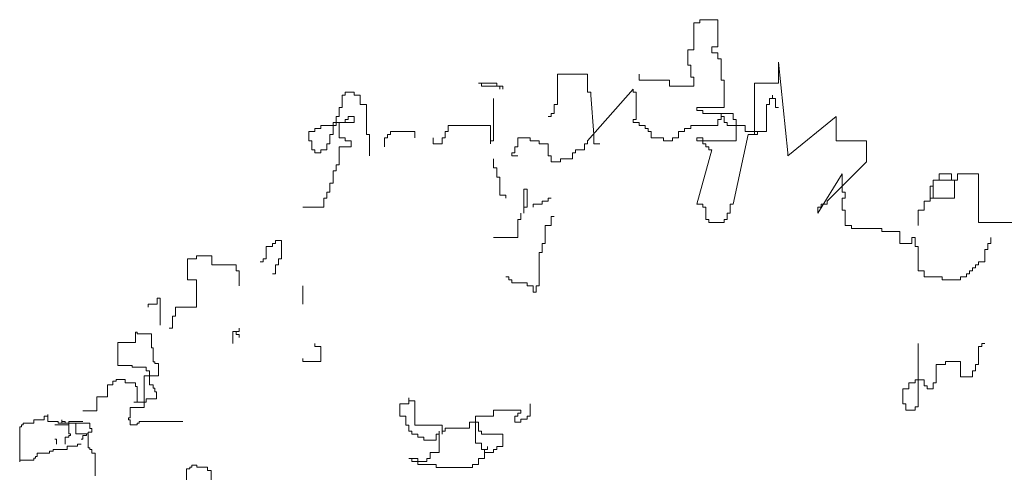
# Model space of a CAD drawing. Units: inches. Extents: x 139870 to 172552, y 50890 to 73960.
# Drawn here: x 148504 to 148696, y 54745 to 54833 of the extents above; entities that cross this region are included whole.
import ezdxf

# ---------------------------------------------------------------- set-up
doc = ezdxf.new("R2010")
doc.units = ezdxf.units.IN
doc.header["$MEASUREMENT"] = 0
doc.layers.get('0').update_dxf_attribs({"color": 2})
doc.layers.add('00', color=1, linetype='Continuous')

# ---------------------------------------------------------------- blocks, each defined once
blk = doc.blocks.new('Hp1')
at = {"layer": '00', "color": 3, "lineweight": 13}
for p, q in [((-73.34, 308.05), (-71.37, 308.05)), ((-73.34, 299.2), (-73.34, 308.05)), ((-71.37, 309.03), (-65.47, 309.03)), ((-71.37, 308.05), (-71.37, 309.03)), ((-65.47, 309.03), (-65.47, 300.19)), ((-75.31, 299.2), (-73.34, 299.2)), ((-75.31, 294.29), (-75.31, 299.2)), ((-67.44, 300.19), (-67.44, 298.22)), ((-65.47, 300.19), (-67.44, 300.19)), ((-67.44, 298.22), (-65.47, 298.22)), ((-65.47, 298.22), (-65.47, 296.26)), ((-74.33, 294.29), (-75.31, 294.29)), ((-74.33, 290.36), (-74.33, 294.29)), ((-65.47, 296.26), (-64.49, 296.26)), ((-64.49, 296.26), (-64.49, 289.38)), ((-45.8, 295.27), (-42.85, 265.79)), ((-45.8, 288.39), (-45.8, 295.27)), ((-117.6, 291.34), (-107.77, 291.34)), ((-117.6, 281.51), (-117.6, 291.34)), ((-107.77, 291.34), (-107.77, 285.45)), ((-91.05, 291.34), (-91.05, 289.38)), ((-143.18, 288.39), (-137.27, 288.39)), ((-142.19, 288.39), (-143.18, 288.39)), ((-142.19, 287.41), (-142.19, 288.39)), ((-137.27, 288.39), (-137.27, 287.41)), ((-91.05, 289.38), (-81.21, 289.38)), ((-81.21, 289.38), (-81.21, 287.41)), ((-73.34, 290.36), (-74.33, 290.36)), ((-73.34, 287.41), (-73.34, 290.36)), ((-64.49, 289.38), (-63.51, 289.38)), ((-63.51, 289.38), (-63.51, 280.53)), ((-53.67, 288.39), (-45.8, 288.39)), ((-53.67, 271.69), (-53.67, 288.39)), ((-187.44, 284.46), (-186.45, 284.46)), ((-187.44, 280.53), (-187.44, 284.46)), ((-186.45, 285.45), (-183.5, 285.45)), ((-186.45, 284.46), (-186.45, 285.45)), ((-183.5, 285.45), (-183.5, 284.46)), ((-183.5, 284.46), (-181.54, 284.46)), ((-181.54, 284.46), (-181.54, 281.51)), ((-135.31, 287.41), (-142.19, 287.41)), ((-137.27, 287.41), (-136.29, 287.41)), ((-136.29, 287.41), (-136.29, 286.43)), ((-135.31, 286.43), (-135.31, 287.41)), ((-107.77, 269.72), (-93.01, 286.43)), ((-107.77, 285.45), (-106.78, 285.45)), ((-106.78, 285.45), (-106.78, 284.46)), ((-106.78, 284.46), (-105.8, 271.69)), ((-93.01, 286.43), (-93.01, 285.45)), ((-93.01, 285.45), (-92.03, 285.45)), ((-92.03, 285.45), (-92.03, 276.6)), ((-81.21, 287.41), (-73.34, 287.41)), ((-47.77, 284.46), (-47.77, 283.48)), ((-47.77, 283.48), (-47.77, 284.46)), ((-181.54, 281.51), (-179.57, 281.51)), ((-179.57, 281.51), (-179.57, 271.69)), ((-138.26, 269.72), (-138.26, 283.48)), ((-118.59, 281.51), (-117.6, 281.51)), ((-118.59, 278.57), (-118.59, 281.51)), ((-49.74, 281.51), (-48.75, 281.51)), ((-49.74, 272.67), (-49.74, 281.51)), ((-48.75, 283.48), (-47.77, 283.48)), ((-48.75, 281.51), (-48.75, 283.48)), ((-47.77, 283.48), (-46.79, 283.48)), ((-46.79, 283.48), (-46.79, 280.53)), ((-188.42, 280.53), (-187.44, 280.53)), ((-188.42, 277.58), (-188.42, 280.53)), ((-119.57, 278.57), (-118.59, 278.57)), ((-119.57, 277.58), (-119.57, 278.57)), ((-72.36, 280.53), (-72.36, 279.55)), ((-63.51, 280.53), (-72.36, 280.53)), ((-72.36, 279.55), (-70.39, 279.55)), ((-70.39, 279.55), (-70.39, 278.57)), ((-70.39, 278.57), (-64.49, 278.57)), ((-64.49, 278.57), (-64.49, 277.58)), ((-64.49, 278.57), (-60.56, 278.57)), ((-64.49, 276.6), (-64.49, 278.57)), ((-60.56, 278.57), (-60.56, 276.6)), ((-46.79, 280.53), (-45.8, 280.53)), ((-190.39, 275.62), (-189.4, 275.62)), ((-190.39, 274.64), (-190.39, 275.62)), ((-189.4, 277.58), (-188.42, 277.58)), ((-189.4, 275.62), (-189.4, 277.58)), ((-189.4, 275.62), (-189.4, 274.64)), ((-183.5, 275.62), (-189.4, 275.62)), ((-188.42, 275.62), (-186.45, 275.62)), ((-188.42, 270.7), (-188.42, 275.62)), ((-186.45, 276.6), (-185.47, 276.6)), ((-186.45, 275.62), (-186.45, 276.6)), ((-185.47, 277.58), (-183.5, 277.58)), ((-185.47, 276.6), (-185.47, 277.58)), ((-183.5, 277.58), (-183.5, 275.62)), ((-120.55, 277.58), (-119.57, 277.58)), ((-93.01, 276.6), (-93.01, 275.62)), ((-92.03, 276.6), (-93.01, 276.6)), ((-93.01, 275.62), (-91.05, 275.62)), ((-91.05, 275.62), (-91.05, 274.64)), ((-65.47, 276.6), (-64.49, 276.6)), ((-65.47, 274.64), (-65.47, 276.6)), ((-64.49, 277.58), (-63.51, 277.58)), ((-63.51, 277.58), (-63.51, 275.62)), ((-63.51, 275.62), (-62.52, 275.62)), ((-62.52, 275.62), (-62.52, 274.64)), ((-60.56, 276.6), (-59.57, 276.6)), ((-59.57, 276.6), (-59.57, 269.72)), ((-42.85, 264.81), (-27.11, 277.58)), ((-27.11, 277.58), (-27.11, 269.72)), ((-198.26, 272.67), (-196.29, 272.67)), ((-198.26, 269.72), (-198.26, 272.67)), ((-196.29, 273.65), (-194.32, 273.65)), ((-196.29, 272.67), (-196.29, 273.65)), ((-194.32, 274.64), (-190.39, 274.64)), ((-194.32, 273.65), (-194.32, 274.64)), ((-191.37, 271.69), (-191.37, 268.74)), ((-190.39, 271.69), (-191.37, 271.69)), ((-190.39, 274.64), (-190.39, 271.69)), ((-189.4, 274.64), (-190.39, 274.64)), ((-179.57, 271.69), (-178.58, 271.69)), ((-178.58, 271.69), (-178.58, 264.81)), ((-172.68, 271.69), (-171.7, 271.69)), ((-172.68, 270.7), (-172.68, 271.69)), ((-171.7, 272.67), (-163.83, 272.67)), ((-171.7, 271.69), (-171.7, 272.67)), ((-163.83, 272.67), (-163.83, 270.7)), ((-154, 272.67), (-153.01, 272.67)), ((-154, 270.7), (-154, 272.67)), ((-153.01, 274.64), (-139.24, 274.64)), ((-153.01, 272.67), (-153.01, 274.64)), ((-139.24, 274.64), (-139.24, 268.74)), ((-105.8, 271.69), (-105.8, 268.74)), ((-91.05, 274.64), (-89.08, 274.64)), ((-89.08, 274.64), (-89.08, 273.65)), ((-89.08, 273.65), (-88.1, 273.65)), ((-88.1, 273.65), (-88.1, 272.67)), ((-88.1, 272.67), (-87.11, 272.67)), ((-87.11, 272.67), (-87.11, 270.7)), ((-78.26, 272.67), (-76.29, 272.67)), ((-78.26, 270.7), (-78.26, 272.67)), ((-76.29, 273.65), (-74.33, 273.65)), ((-76.29, 272.67), (-76.29, 273.65)), ((-74.33, 274.64), (-65.47, 274.64)), ((-74.33, 273.65), (-74.33, 274.64)), ((-62.52, 274.64), (-56.62, 274.64)), ((-60.56, 249.08), (-55.64, 271.69)), ((-56.62, 274.64), (-56.62, 272.67)), ((-56.62, 272.67), (-49.74, 272.67)), ((-55.64, 271.69), (-52.69, 271.69)), ((-53.67, 272.67), (-53.67, 271.69)), ((-52.69, 272.67), (-53.67, 272.67)), ((-52.69, 271.69), (-52.69, 272.67)), ((-197.27, 269.72), (-198.26, 269.72)), ((-197.27, 266.77), (-197.27, 269.72)), ((-192.35, 268.74), (-192.35, 266.77)), ((-191.37, 268.74), (-192.35, 268.74)), ((-186.45, 270.7), (-188.42, 270.7)), ((-186.45, 269.72), (-186.45, 270.7)), ((-184.49, 269.72), (-186.45, 269.72)), ((-184.49, 267.76), (-184.49, 269.72)), ((-173.67, 270.7), (-172.68, 270.7)), ((-173.67, 267.76), (-173.67, 270.7)), ((-157.93, 270.7), (-157.93, 268.74)), ((-157.93, 268.74), (-154.98, 268.74)), ((-154.98, 270.7), (-154, 270.7)), ((-154.98, 268.74), (-154.98, 270.7)), ((-139.24, 269.72), (-138.26, 269.72)), ((-139.24, 268.74), (-139.24, 269.72)), ((-130.39, 270.7), (-130.39, 267.76)), ((-126.46, 270.7), (-130.39, 270.7)), ((-126.46, 269.72), (-126.46, 270.7)), ((-123.5, 269.72), (-126.46, 269.72)), ((-123.5, 268.74), (-123.5, 269.72)), ((-120.55, 268.74), (-123.5, 268.74)), ((-120.55, 264.81), (-120.55, 268.74)), ((-108.75, 268.74), (-107.77, 268.74)), ((-108.75, 266.77), (-108.75, 268.74)), ((-107.77, 268.74), (-107.77, 269.72)), ((-105.8, 268.74), (-103.83, 268.74)), ((-87.11, 270.7), (-83.18, 270.7)), ((-83.18, 270.7), (-83.18, 269.72)), ((-83.18, 269.72), (-80.23, 269.72)), ((-80.23, 270.7), (-78.26, 270.7)), ((-80.23, 269.72), (-80.23, 270.7)), ((-72.36, 270.7), (-70.39, 270.7)), ((-72.36, 269.72), (-72.36, 270.7)), ((-59.57, 269.72), (-72.36, 269.72)), ((-70.39, 270.7), (-70.39, 268.74)), ((-70.39, 268.74), (-69.41, 268.74)), ((-69.41, 268.74), (-69.41, 267.76)), ((-27.11, 269.72), (-17.28, 269.72)), ((-17.28, 269.72), (-17.28, 262.84)), ((-196.29, 266.77), (-197.27, 266.77)), ((-196.29, 265.79), (-196.29, 266.77)), ((-194.32, 265.79), (-196.29, 265.79)), ((-194.32, 266.77), (-194.32, 265.79)), ((-192.35, 266.77), (-194.32, 266.77)), ((-188.42, 267.76), (-184.49, 267.76)), ((-188.42, 261.86), (-188.42, 267.76)), ((-132.36, 265.79), (-132.36, 264.81)), ((-131.37, 265.79), (-132.36, 265.79)), ((-131.37, 267.76), (-131.37, 265.79)), ((-130.39, 267.76), (-131.37, 267.76)), ((-112.68, 265.79), (-111.7, 265.79)), ((-112.68, 263.82), (-112.68, 265.79)), ((-111.7, 266.77), (-108.75, 266.77)), ((-111.7, 265.79), (-111.7, 266.77)), ((-67.44, 266.77), (-72.36, 249.08)), ((-69.41, 267.76), (-68.42, 267.76)), ((-68.42, 267.76), (-68.42, 266.77)), ((-68.42, 266.77), (-67.44, 266.77)), ((-42.85, 265.79), (-42.85, 264.81)), ((-138.26, 263.82), (-138.26, 260.88)), ((-132.36, 264.81), (-130.39, 264.81)), ((-119.57, 264.81), (-120.55, 264.81)), ((-119.57, 262.84), (-119.57, 264.81)), ((-118.59, 262.84), (-119.57, 262.84)), ((-118.59, 262.84), (-116.62, 262.84)), ((-116.62, 263.82), (-112.68, 263.82)), ((-116.62, 262.84), (-116.62, 263.82)), ((-17.28, 262.84), (-30.06, 250.07)), ((-190.39, 259.89), (-189.4, 259.89)), ((-190.39, 255.96), (-190.39, 259.89)), ((-189.4, 261.86), (-188.42, 261.86)), ((-189.4, 259.89), (-189.4, 261.86)), ((-138.26, 260.88), (-137.27, 260.88)), ((-137.27, 260.88), (-137.27, 257.93)), ((-33.02, 246.14), (-25.15, 258.91)), ((-25.15, 258.91), (-25.15, 253.01)), ((6.33, 258.91), (10.26, 258.91)), ((6.33, 256.95), (6.33, 258.91)), ((10.26, 258.91), (10.26, 256.95)), ((12.23, 258.91), (19.11, 258.91)), ((12.23, 256.95), (12.23, 258.91)), ((19.11, 258.91), (19.11, 243.19)), ((-191.37, 255.96), (-190.39, 255.96)), ((-191.37, 253.01), (-191.37, 255.96)), ((-137.27, 257.93), (-136.29, 257.93)), ((-136.29, 257.93), (-136.29, 252.03)), ((4.36, 256.95), (12.23, 256.95)), ((4.36, 254.98), (4.36, 256.95)), ((4.36, 256.95), (6.33, 256.95)), ((4.36, 251.05), (4.36, 256.95)), ((10.26, 256.95), (11.25, 256.95)), ((11.25, 256.95), (11.25, 251.05)), ((-192.35, 253.01), (-191.37, 253.01)), ((-192.35, 251.05), (-192.35, 253.01)), ((-128.42, 254), (-127.44, 254)), ((-128.42, 248.1), (-128.42, 254)), ((-127.44, 254), (-127.44, 248.1)), ((-25.15, 253.01), (-24.16, 253.01)), ((-24.16, 253.01), (-24.16, 251.05)), ((3.38, 254.98), (4.36, 254.98)), ((3.38, 251.05), (3.38, 254.98)), ((-193.34, 251.05), (-192.35, 251.05)), ((-193.34, 248.1), (-193.34, 251.05)), ((-136.29, 252.03), (-134.32, 252.03)), ((-134.32, 252.03), (-134.32, 251.05)), ((-122.52, 250.07), (-122.52, 249.08)), ((-120.55, 250.07), (-122.52, 250.07)), ((-120.55, 251.05), (-120.55, 250.07)), ((-119.57, 251.05), (-120.55, 251.05)), ((-30.06, 250.07), (-30.06, 249.08)), ((-25.15, 251.05), (-25.15, 247.12)), ((-24.16, 251.05), (-25.15, 251.05)), ((1.41, 250.07), (3.38, 250.07)), ((1.41, 247.12), (1.41, 250.07)), ((11.25, 251.05), (3.38, 251.05)), ((3.38, 251.05), (4.36, 251.05)), ((3.38, 250.07), (3.38, 251.05)), ((-200.22, 248.1), (-193.34, 248.1)), ((-129.41, 246.14), (-129.41, 244.17)), ((-128.42, 248.1), (-128.42, 246.14)), ((-127.44, 248.1), (-128.42, 248.1)), ((-125.47, 249.08), (-125.47, 248.1)), ((-122.52, 249.08), (-125.47, 249.08)), ((-72.36, 249.08), (-70.39, 249.08)), ((-70.39, 249.08), (-70.39, 248.1)), ((-70.39, 248.1), (-69.41, 248.1)), ((-69.41, 248.1), (-69.41, 244.17)), ((-62.52, 246.14), (-61.54, 246.14)), ((-62.52, 244.17), (-62.52, 246.14)), ((-61.54, 249.08), (-60.56, 249.08)), ((-61.54, 246.14), (-61.54, 249.08)), ((-33.02, 248.1), (-33.02, 246.14)), ((-32.03, 248.1), (-33.02, 248.1)), ((-32.03, 249.08), (-32.03, 248.1)), ((-30.06, 249.08), (-32.03, 249.08)), ((-25.15, 247.12), (-24.16, 247.12)), ((-24.16, 247.12), (-24.16, 242.2)), ((-0.56, 247.12), (1.41, 247.12)), ((-0.56, 242.2), (-0.56, 247.12)), ((-130.39, 244.17), (-130.39, 238.27)), ((-129.41, 244.17), (-130.39, 244.17)), ((-119.57, 245.15), (-118.59, 245.15)), ((-119.57, 242.2), (-119.57, 245.15)), ((-69.41, 244.17), (-68.42, 244.17)), ((-68.42, 244.17), (-68.42, 243.19)), ((-68.42, 243.19), (-63.51, 243.19)), ((-63.51, 244.17), (-62.52, 244.17)), ((-63.51, 243.19), (-63.51, 244.17)), ((19.11, 243.19), (34.85, 243.19)), ((-121.54, 242.2), (-119.57, 242.2)), ((-121.54, 236.31), (-121.54, 242.2)), ((-24.16, 242.2), (-22.2, 242.2)), ((-22.2, 242.2), (-22.2, 241.22)), ((-22.2, 241.22), (-12.36, 241.22)), ((-12.36, 241.22), (-12.36, 240.24)), ((-12.36, 240.24), (-6.46, 240.24)), ((-6.46, 240.24), (-6.46, 236.31)), ((-209.08, 237.29), (-207.11, 237.29)), ((-209.08, 236.31), (-209.08, 237.29)), ((-207.11, 237.29), (-207.11, 231.39)), ((-130.39, 238.27), (-138.26, 238.27)), ((-2.52, 238.27), (-1.54, 238.27)), ((-2.52, 236.31), (-2.52, 238.27)), ((-1.54, 238.27), (-1.54, 235.32)), ((23.05, 236.31), (23.05, 238.27)), ((-212.03, 235.32), (-210.06, 235.32)), ((-212.03, 231.39), (-212.03, 235.32)), ((-210.06, 236.31), (-209.08, 236.31)), ((-210.06, 235.32), (-210.06, 236.31)), ((-123.5, 233.36), (-122.52, 233.36)), ((-123.5, 222.55), (-123.5, 233.36)), ((-122.52, 236.31), (-121.54, 236.31)), ((-122.52, 233.36), (-122.52, 236.31)), ((-6.46, 236.31), (-2.52, 236.31)), ((-1.54, 235.32), (-0.56, 235.32)), ((-0.56, 235.32), (-0.56, 227.46)), ((21.08, 234.34), (22.07, 234.34)), ((21.08, 230.41), (21.08, 234.34)), ((22.07, 236.31), (23.05, 236.31)), ((22.07, 234.34), (22.07, 236.31)), ((-237.6, 231.39), (-234.65, 231.39)), ((-237.6, 224.51), (-237.6, 231.39)), ((-234.65, 232.38), (-229.73, 232.38)), ((-234.65, 231.39), (-234.65, 232.38)), ((-229.73, 232.38), (-229.73, 229.43)), ((-213.99, 230.41), (-213.01, 230.41)), ((-213.01, 231.39), (-212.03, 231.39)), ((-213.01, 230.41), (-213.01, 231.39)), ((-208.09, 231.39), (-208.09, 229.43)), ((-207.11, 231.39), (-208.09, 231.39)), ((19.11, 230.41), (21.08, 230.41)), ((19.11, 229.43), (19.11, 230.41)), ((-229.73, 229.43), (-221.86, 229.43)), ((-221.86, 229.43), (-221.86, 227.46)), ((-221.86, 227.46), (-220.88, 227.46)), ((-220.88, 227.46), (-220.88, 222.55)), ((-209.08, 229.43), (-209.08, 226.48)), ((-208.09, 229.43), (-209.08, 229.43)), ((-0.56, 227.46), (1.41, 227.46)), ((1.41, 227.46), (1.41, 225.5)), ((16.16, 227.46), (17.15, 227.46)), ((16.16, 226.48), (16.16, 227.46)), ((17.15, 228.45), (18.13, 228.45)), ((17.15, 227.46), (17.15, 228.45)), ((18.13, 229.43), (19.11, 229.43)), ((18.13, 228.45), (18.13, 229.43)), ((-234.65, 224.51), (-237.6, 224.51)), ((-234.65, 215.67), (-234.65, 224.51)), ((-209.08, 226.48), (-210.06, 226.48)), ((-134.32, 225.5), (-133.34, 225.5)), ((-133.34, 225.5), (-133.34, 224.51)), ((-133.34, 224.51), (-132.36, 224.51)), ((-132.36, 224.51), (-132.36, 223.53)), ((1.41, 225.5), (7.31, 225.5)), ((7.31, 225.5), (7.31, 224.51)), ((7.31, 224.51), (13.21, 224.51)), ((13.21, 225.5), (15.18, 225.5)), ((13.21, 224.51), (13.21, 225.5)), ((15.18, 226.48), (16.16, 226.48)), ((15.18, 225.5), (15.18, 226.48)), ((-200.22, 216.65), (-200.22, 222.55)), ((-132.36, 223.53), (-127.44, 223.53)), ((-127.44, 223.53), (-127.44, 222.55)), ((-127.44, 222.55), (-125.47, 222.55)), ((-125.47, 222.55), (-125.47, 220.58)), ((-125.47, 220.58), (-124.49, 220.58)), ((-124.49, 222.55), (-123.5, 222.55)), ((-124.49, 220.58), (-124.49, 222.55)), ((-247.44, 218.62), (-247.44, 216.65)), ((-246.45, 218.62), (-247.44, 218.62)), ((-246.45, 209.77), (-246.45, 218.62)), ((-250.39, 216.65), (-250.39, 215.67)), ((-247.44, 216.65), (-250.39, 216.65)), ((-241.53, 215.67), (-234.65, 215.67)), ((-241.53, 212.72), (-241.53, 215.67)), ((-242.52, 212.72), (-241.53, 212.72)), ((-242.52, 208.79), (-242.52, 212.72)), ((-243.5, 208.79), (-242.52, 208.79)), ((-222.85, 207.81), (-222.85, 203.88)), ((-220.88, 207.81), (-222.85, 207.81)), ((-221.86, 206.82), (-221.86, 207.81)), ((-220.88, 208.79), (-220.88, 207.81)), ((-254.46, 207.55), (-253.89, 207.55)), ((-254.46, 204.14), (-254.46, 207.55)), ((-253.89, 207.55), (-253.89, 206.98)), ((-253.89, 206.98), (-249.34, 206.98)), ((-249.34, 206.98), (-249.34, 202.43)), ((-220.88, 206.82), (-221.86, 206.82)), ((-220.88, 205.84), (-220.88, 206.82)), ((-260.16, 204.14), (-254.46, 204.14)), ((-260.16, 196.74), (-260.16, 204.14)), ((-249.34, 202.43), (-248.77, 202.43)), ((-248.77, 202.43), (-248.77, 197.88)), ((-196.29, 202.89), (-196.29, 203.88)), ((-194.32, 202.89), (-196.29, 202.89)), ((-194.32, 197.98), (-194.32, 202.89)), ((-0.56, 203.88), (-0.56, 183.24)), ((19.11, 202.89), (20.1, 202.89)), ((19.11, 197), (19.11, 202.89)), ((20.1, 203.88), (21.08, 203.88)), ((20.1, 202.89), (20.1, 203.88)), ((-200.22, 198.96), (-200.22, 197.98)), ((-255.6, 196.74), (-260.16, 196.74)), ((-255.6, 196.17), (-255.6, 196.74)), ((-251.05, 196.17), (-255.6, 196.17)), ((-251.05, 195.03), (-251.05, 196.17)), ((-249.91, 195.03), (-251.05, 195.03)), ((-249.91, 190.48), (-249.91, 195.03)), ((-248.77, 197.88), (-248.2, 197.88)), ((-248.2, 197.88), (-248.2, 197.31)), ((-248.2, 197.31), (-247.06, 197.31)), ((-247.06, 197.31), (-247.06, 193.33)), ((-200.22, 197.98), (-194.32, 197.98)), ((5.34, 197), (8.3, 197)), ((5.34, 191.1), (5.34, 197)), ((8.3, 197.98), (13.21, 197.98)), ((8.3, 197), (8.3, 197.98)), ((13.21, 197.98), (13.21, 193.07)), ((17.15, 195.03), (18.13, 195.03)), ((17.15, 193.07), (17.15, 195.03)), ((18.13, 197), (19.11, 197)), ((18.13, 195.03), (18.13, 197)), ((-260.73, 192.19), (-257.88, 192.19)), ((-260.73, 191.62), (-260.73, 192.19)), ((-257.88, 192.19), (-257.88, 191.05)), ((-251.62, 193.33), (-251.62, 183.08)), ((-247.06, 193.33), (-251.62, 193.33)), ((-1.54, 192.08), (1.41, 192.08)), ((-1.54, 191.1), (-1.54, 192.08)), ((1.41, 192.08), (1.41, 190.12)), ((13.21, 193.07), (17.15, 193.07)), ((-263.58, 190.48), (-261.87, 190.48)), ((-263.58, 186.5), (-263.58, 190.48)), ((-261.87, 191.62), (-260.73, 191.62)), ((-261.87, 190.48), (-261.87, 191.62)), ((-257.88, 191.05), (-254.46, 191.05)), ((-254.46, 191.05), (-254.46, 189.91)), ((-254.46, 189.91), (-253.89, 189.91)), ((-253.89, 189.91), (-253.89, 184.79)), ((-248.77, 190.48), (-249.91, 190.48)), ((-248.77, 189.34), (-248.77, 190.48)), ((-248.2, 189.34), (-248.77, 189.34)), ((-248.2, 188.2), (-248.2, 189.34)), ((-5.47, 189.13), (-3.51, 189.13)), ((-5.47, 184.22), (-5.47, 189.13)), ((-3.51, 191.1), (-1.54, 191.1)), ((-3.51, 189.13), (-3.51, 191.1)), ((1.41, 190.12), (2.39, 190.12)), ((2.39, 190.12), (2.39, 189.13)), ((2.39, 189.13), (4.36, 189.13)), ((4.36, 191.1), (5.34, 191.1)), ((4.36, 189.13), (4.36, 191.1)), ((-267, 186.5), (-263.58, 186.5)), ((-267, 181.94), (-267, 186.5)), ((-251.05, 185.93), (-247.63, 185.93)), ((-251.05, 184.79), (-251.05, 185.93)), ((-247.63, 188.2), (-248.2, 188.2)), ((-247.63, 185.93), (-247.63, 188.2)), ((-165.8, 186.19), (-165.8, 184.22)), ((-165.8, 185.2), (-165.8, 186.19)), ((-256.17, 183.08), (-256.17, 179.67)), ((-251.62, 183.08), (-256.17, 183.08)), ((-255.03, 184.79), (-251.05, 184.79)), ((-253.89, 184.79), (-255.03, 184.79)), ((-168.75, 184.22), (-168.75, 180.29)), ((-165.8, 184.22), (-168.75, 184.22)), ((-163.83, 185.2), (-165.8, 185.2)), ((-163.83, 177.34), (-163.83, 185.2)), ((-138.26, 182.26), (-138.26, 180.29)), ((-129.41, 182.26), (-138.26, 182.26)), ((-129.41, 181.27), (-129.41, 182.26)), ((-126.46, 184.22), (-126.46, 180.29)), ((-4.49, 184.22), (-5.47, 184.22)), ((-4.49, 182.26), (-4.49, 184.22)), ((-1.54, 182.26), (-4.49, 182.26)), ((-1.54, 183.24), (-1.54, 182.26)), ((-0.56, 183.24), (-1.54, 183.24)), ((-287.5, 179.1), (-284.08, 179.1)), ((-287.5, 177.96), (-287.5, 179.1)), ((-284.08, 180.24), (-282.94, 180.24)), ((-284.08, 179.1), (-284.08, 180.24)), ((-282.94, 180.81), (-282.94, 178.53)), ((-282.94, 180.24), (-282.94, 180.81)), ((-278.39, 179.1), (-278.39, 177.96)), ((-278.39, 178.53), (-278.39, 179.1)), ((-271.55, 181.94), (-267, 181.94)), ((-256.74, 179.67), (-256.74, 179.1)), ((-256.17, 179.67), (-256.74, 179.67)), ((-256.74, 179.1), (-256.17, 179.1)), ((-256.17, 179.1), (-256.17, 177.39)), ((-168.75, 180.29), (-166.78, 180.29)), ((-166.78, 180.29), (-166.78, 177.34)), ((-144.16, 180.29), (-144.16, 171.45)), ((-138.26, 180.29), (-144.16, 180.29)), ((-131.37, 180.29), (-130.39, 180.29)), ((-131.37, 178.32), (-131.37, 180.29)), ((-130.39, 181.27), (-129.41, 181.27)), ((-130.39, 180.29), (-130.39, 181.27)), ((-129.41, 179.31), (-129.41, 178.32)), ((-127.44, 179.31), (-129.41, 179.31)), ((-127.44, 180.29), (-127.44, 179.31)), ((-126.46, 180.29), (-127.44, 180.29)), ((-292.06, 176.82), (-291.49, 176.82)), ((-292.06, 165.44), (-292.06, 176.82)), ((-291.49, 177.39), (-290.92, 177.39)), ((-291.49, 176.82), (-291.49, 177.39)), ((-290.92, 177.96), (-287.5, 177.96)), ((-290.92, 177.39), (-290.92, 177.96)), ((-282.94, 178.53), (-279.53, 178.53)), ((-280.67, 177.39), (-276.11, 177.39)), ((-279.53, 178.53), (-279.53, 177.96)), ((-279.53, 177.96), (-276.11, 177.96)), ((-277.25, 178.53), (-278.39, 178.53)), ((-278.39, 177.96), (-269.27, 177.96)), ((-277.25, 177.96), (-277.25, 178.53)), ((-273.83, 177.96), (-277.25, 177.96)), ((-276.11, 178.53), (-271.55, 178.53)), ((-276.11, 177.39), (-276.11, 178.53)), ((-276.11, 177.96), (-276.11, 174.54)), ((-273.83, 174.54), (-273.83, 177.96)), ((-269.27, 177.96), (-269.27, 176.25)), ((-269.27, 176.25), (-268.7, 176.25)), ((-268.7, 176.25), (-268.7, 175.11)), ((-256.17, 177.39), (-253.89, 177.39)), ((-253.89, 177.96), (-253.32, 177.96)), ((-253.89, 177.39), (-253.89, 177.96)), ((-253.32, 178.53), (-239.09, 178.53)), ((-253.32, 177.96), (-253.32, 178.53)), ((-239.09, 178.53), (-240.22, 178.53)), ((-166.78, 177.34), (-165.8, 177.34)), ((-165.8, 177.34), (-165.8, 175.38)), ((-154.98, 177.34), (-163.83, 177.34)), ((-154.98, 174.39), (-154.98, 177.34)), ((-154, 176.36), (-154, 175.38)), ((-146.13, 176.36), (-154, 176.36)), ((-146.13, 178.32), (-146.13, 176.36)), ((-143.18, 178.32), (-146.13, 178.32)), ((-143.18, 175.38), (-143.18, 178.32)), ((-129.41, 178.32), (-131.37, 178.32)), ((-280.1, 172.84), (-280.67, 172.84)), ((-280.1, 171.13), (-280.1, 172.84)), ((-277.25, 173.41), (-277.25, 171.13)), ((-276.11, 173.41), (-277.25, 173.41)), ((-276.11, 174.54), (-275.54, 174.54)), ((-276.11, 173.98), (-276.11, 173.41)), ((-275.54, 173.98), (-276.11, 173.98)), ((-275.54, 174.54), (-275.54, 173.98)), ((-269.84, 174.54), (-273.83, 174.54)), ((-271.55, 172.84), (-272.12, 172.84)), ((-271.55, 173.98), (-271.55, 172.84)), ((-270.41, 173.98), (-271.55, 173.98)), ((-270.41, 174.54), (-270.41, 173.98)), ((-269.84, 174.54), (-270.41, 174.54)), ((-269.84, 175.11), (-269.84, 174.54)), ((-268.7, 175.11), (-269.84, 175.11)), ((-269.84, 169.99), (-269.84, 174.54)), ((-165.8, 175.38), (-164.81, 175.38)), ((-164.81, 175.38), (-164.81, 174.39)), ((-164.81, 174.39), (-162.85, 174.39)), ((-162.85, 174.39), (-162.85, 173.41)), ((-162.85, 173.41), (-160.88, 173.41)), ((-160.88, 173.41), (-160.88, 172.43)), ((-156.95, 174.39), (-155.96, 174.39)), ((-156.95, 172.43), (-156.95, 174.39)), ((-155.96, 175.38), (-155.96, 168.5)), ((-155.96, 174.39), (-155.96, 175.38)), ((-154.98, 175.38), (-154.98, 174.39)), ((-154, 175.38), (-154.98, 175.38)), ((-142.19, 175.38), (-143.18, 175.38)), ((-142.19, 174.39), (-142.19, 175.38)), ((-135.31, 174.39), (-142.19, 174.39)), ((-135.31, 170.46), (-135.31, 174.39)), ((-281.23, 169.42), (-281.23, 168.85)), ((-276.68, 169.42), (-281.23, 169.42)), ((-276.68, 170.56), (-276.68, 169.42)), ((-273.26, 170.56), (-276.68, 170.56)), ((-273.26, 171.13), (-273.26, 170.56)), ((-272.12, 171.13), (-273.26, 171.13)), ((-269.27, 169.99), (-269.84, 169.99)), ((-269.27, 169.42), (-269.27, 169.99)), ((-268.7, 169.42), (-269.27, 169.42)), ((-268.7, 168.28), (-268.7, 169.42)), ((-160.88, 172.43), (-156.95, 172.43)), ((-144.16, 171.45), (-142.19, 171.45)), ((-142.19, 171.45), (-142.19, 169.48)), ((-142.19, 169.48), (-141.21, 169.48)), ((-141.21, 169.48), (-140.23, 169.48)), ((-141.21, 166.53), (-141.21, 169.48)), ((-141.21, 169.48), (-141.21, 168.5)), ((-140.23, 169.48), (-140.23, 170.46)), ((-138.26, 169.48), (-137.27, 169.48)), ((-138.26, 168.5), (-138.26, 169.48)), ((-137.27, 170.46), (-135.31, 170.46)), ((-137.27, 169.48), (-137.27, 170.46)), ((-287.5, 166.58), (-287.5, 166.01)), ((-286.93, 166.58), (-287.5, 166.58)), ((-286.93, 167.15), (-286.93, 166.58)), ((-286.36, 167.15), (-286.93, 167.15)), ((-282.37, 168.28), (-286.36, 168.28)), ((-286.36, 168.28), (-286.36, 167.15)), ((-282.37, 168.85), (-282.37, 168.28)), ((-281.23, 168.85), (-282.37, 168.85)), ((-267.56, 168.28), (-268.7, 168.28)), ((-267.56, 160.89), (-267.56, 168.28)), ((-165.8, 166.53), (-164.81, 166.53)), ((-162.85, 166.53), (-165.8, 166.53)), ((-164.81, 166.53), (-164.81, 165.55)), ((-162.85, 165.55), (-162.85, 166.53)), ((-159.9, 166.53), (-159.9, 165.55)), ((-158.91, 166.53), (-159.9, 166.53)), ((-158.91, 168.5), (-158.91, 166.53)), ((-155.96, 168.5), (-158.91, 168.5)), ((-143.18, 166.53), (-141.21, 166.53)), ((-143.18, 164.57), (-143.18, 166.53)), ((-141.21, 168.5), (-138.26, 168.5)), ((-292.06, 166.01), (-292.06, 165.44)), ((-287.5, 166.01), (-292.06, 166.01)), ((-237.95, 163.16), (-236.81, 163.16)), ((-237.95, 159.18), (-237.95, 163.16)), ((-236.81, 163.73), (-236.24, 163.73)), ((-236.81, 163.16), (-236.81, 163.73)), ((-236.24, 164.3), (-234.53, 164.3)), ((-236.24, 163.73), (-236.24, 164.3)), ((-234.53, 164.3), (-234.53, 163.73)), ((-234.53, 163.73), (-231.11, 163.73)), ((-231.11, 163.73), (-231.11, 162.59)), ((-164.81, 165.55), (-162.85, 165.55)), ((-159.9, 165.55), (-162.85, 165.55)), ((-162.85, 165.55), (-162.85, 164.57)), ((-162.85, 164.57), (-156.95, 164.57)), ((-156.95, 164.57), (-156.95, 163.58)), ((-156.95, 163.58), (-145.14, 163.58)), ((-145.14, 164.57), (-143.18, 164.57)), ((-145.14, 163.58), (-145.14, 164.57)), ((-231.11, 162.59), (-229.97, 162.59)), ((-229.97, 162.59), (-229.97, 156.9))]:
    blk.add_line(p, q, dxfattribs=at)

msp = doc.modelspace()

# ---------------------------------------------------------------- block references
at = {"lineweight": 13, "xscale": 0.6000000000058208, "yscale": 0.5999999999985448, "zscale": 0.6}
msp.add_blockref('Hp1', (148679.28, 54647.81), dxfattribs=at)

doc.saveas('drawing.dxf')
